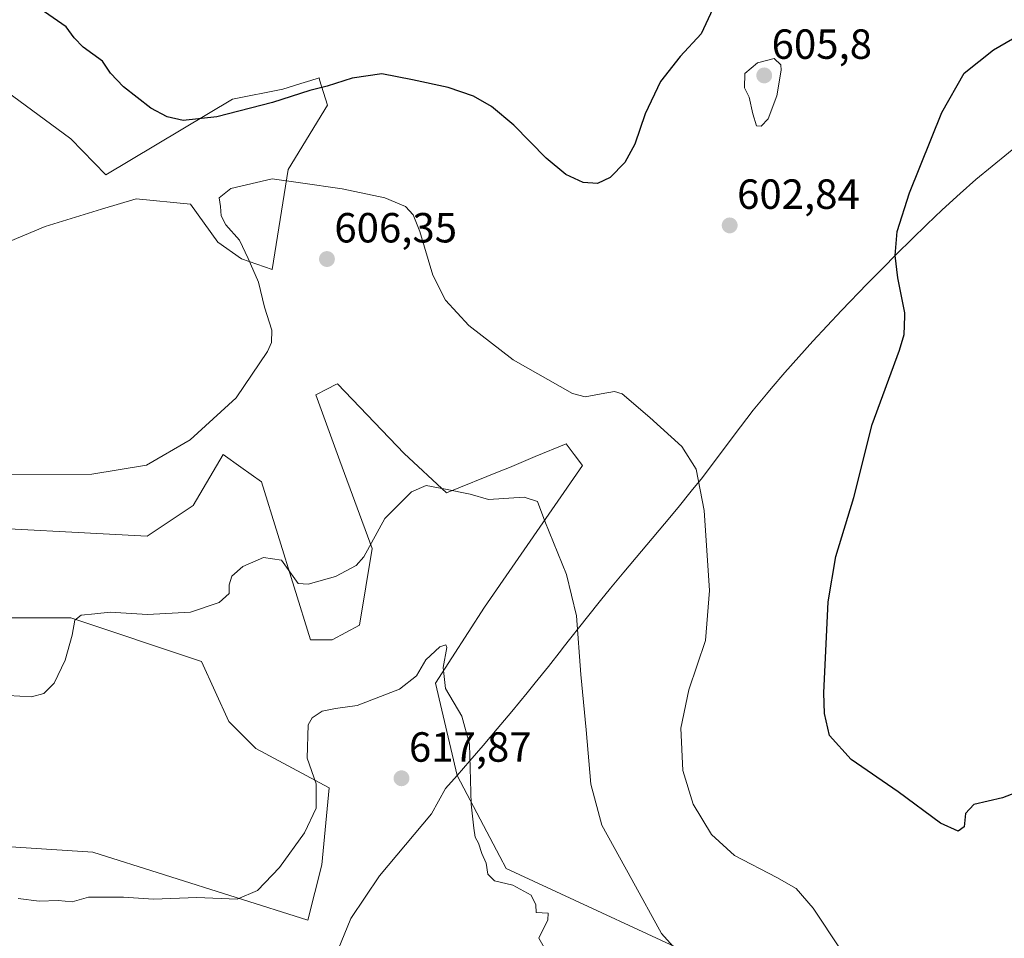
# Model space of a CAD drawing. Units: metres. Extents: x 604206 to 607668, y 4717648 to 4720014.
# Drawn here: x 606760 to 606994, y 4718630 to 4718848 of the extents above; entities that cross this region are included whole.
import ezdxf
from ezdxf.enums import TextEntityAlignment as Align

# ---------------------------------------------------------------- set-up
doc = ezdxf.new("R2010")
doc.units = ezdxf.units.M
doc.header["$MEASUREMENT"] = 0
for name, color, linetype, lineweight in [('Carátula', 7, 'Continuous', 5), ('Comarca', 2, 'Continuous', 13), ('Comarca CxS', 133, 'Continuous', 0), ('Cultivos herbáceos CxS', 92, 'Continuous', 0), ('Curva de nivel maestra', 36, 'Continuous', 30), ('Curva de nivel normal', 36, 'Continuous', 0), ('Municipio', 9, 'Continuous', 13), ('Municipio CxS', 142, 'Continuous', 0), ('Punto de cota en terreno', 7, 'Continuous', 0), ('Rótulo de punto de cota en terreno', 19, 'Continuous', 0), ('Vegetación y arbolado urbanos', 2, 'Continuous', 0), ('Zona quemada CxS', 133, 'Continuous', 0)]:
    doc.layers.add(name, color=color, linetype=linetype, lineweight=lineweight)
doc.styles.add('Arial', font='txt', dxfattribs={"height": 0.2})

# ---------------------------------------------------------------- blocks, each defined once
blk = doc.blocks.new('*U157')
at = {"layer": 'Cultivos herbáceos CxS', "color": 92, "linetype": 'Continuous', "lineweight": 0}
for points in [[(606928.7, 4718621.96, 608.62), (606875.68, 4718646.55, 614.26), (606874.17, 4718649.41, 614.23), (606864.03, 4718668.63, 615.92), (606858.87, 4718690.54, 615), (606870.51, 4718708.65, 613.21), (606893.78, 4718742.29, 607.89), (606891.84, 4718744.88, 607.93), (606889.9, 4718747.47, 607.42), (606882.54, 4718744.4, 607.71), (606876.43, 4718741.85, 608.42), (606874.39, 4718741, 608.68), (606861.45, 4718735.82, 609.85), (606851.42, 4718745.12, 608.65), (606851.4, 4718745.14, 608.65), (606835.59, 4718761.7, 607.1), (606835.22, 4718761.51, 607.08), (606833.23, 4718760.52, 606.95), (606830.42, 4718759.11, 606.54), (606836.14, 4718743.4, 607.28), (606843.79, 4718722.6, 610.05), (606840.82, 4718704.34, 611.41), (606834.3, 4718700.89, 611.55), (606829.13, 4718700.89, 611.51), (606817.49, 4718738.41, 606.64), (606812.59, 4718741.91, 605.95), (606808.44, 4718744.88, 605.41), (606801.32, 4718732.79, 606.18), (606790.33, 4718725.47, 606.27), (606742.49, 4718728.06, 605.58)], [(606750.24, 4718706.07, 609.08), (606772.23, 4718706.07, 609.81), (606803.26, 4718695.71, 611.75), (606809.73, 4718681.48, 612.4), (606816.19, 4718675.01, 613.25), (606833.6, 4718665.69, 615.48), (606831.9, 4718647.43, 615.89), (606828.5, 4718634.27, 616.83), (606777.4, 4718650.43, 612.64), (606756.71, 4718651.72, 613.27)], [(606738.61, 4718787.58, 606.94), (606766.12, 4718799.11, 603.6), (606779.51, 4718803.19, 602.31), (606787.75, 4718805.7, 602.17), (606800.68, 4718804.4, 603.71), (606807.14, 4718795.34, 603.99), (606812.79, 4718791.39, 604.56), (606820.07, 4718788.87, 605.72), (606823.83, 4718812.62, 604.32), (606833.17, 4718827.91, 601.21), (606831.34, 4718833.95, 598.94), (606831.32, 4718834.04, 598.93), (606831.24, 4718834.4, 598.88), (606830.97, 4718834.32, 598.86), (606829.23, 4718833.79, 598.72), (606826.9, 4718833.07, 598.66), (606822.56, 4718831.73, 599.18), (606810.62, 4718829.37, 599.1), (606780.52, 4718811.35, 601.39), (606772.23, 4718819.93, 601.5), (606756.86, 4718831.26, 601.68)]]:
    blk.add_polyline3d(points, dxfattribs=at)
blk = doc.blocks.new('*U183')
at = {"layer": 'Curva de nivel normal', "color": 36, "linetype": 'Continuous', "lineweight": 0}
blk.add_polyline3d([(606755.97, 4718740.12, 605), (606777.22, 4718740.21, 605), (606790.22, 4718742.38, 605), (606800.54, 4718748.43, 605), (606811.54, 4718758.42, 605), (606818.92, 4718769.39, 605), (606819.89, 4718771.56, 605), (606819.98, 4718774.44, 605), (606818.2, 4718779.89, 605), (606816.78, 4718785.87, 605), (606814.38, 4718791.46, 605), (606812.31, 4718795.87, 605), (606809.07, 4718799.48, 605), (606807.9, 4718801.6, 605), (606807.76, 4718803.82, 605), (606807.45, 4718805.89, 605), (606810.22, 4718808.13, 605), (606820.06, 4718810.42, 605), (606826.78, 4718809.46, 605), (606836.7, 4718808.05, 605), (606846.86, 4718805.88, 605), (606851.75, 4718803.87, 605), (606853.56, 4718801.89, 605), (606855.12, 4718797.89, 605), (606858.22, 4718787.56, 605), (606861.22, 4718781.56, 605), (606866.83, 4718775.55, 605), (606877.35, 4718767.42, 605), (606891.43, 4718759.4, 605), (606894.47, 4718758.63, 605), (606898.21, 4718759.3, 605), (606901.44, 4718759.86, 605), (606903.22, 4718759.33, 605), (606909.83, 4718753.74, 605), (606917.39, 4718746.78, 605), (606920.84, 4718741.39, 605), (606922.73, 4718731.64, 605), (606923.97, 4718712.62, 605), (606923.04, 4718700.69, 605), (606919.1, 4718688.96, 605), (606917.18, 4718679.85, 605), (606917.64, 4718669.78, 605), (606920.15, 4718661.78, 605), (606924.5, 4718654.61, 605), (606929.97, 4718649.61, 605), (606940, 4718644.41, 605), (606944.58, 4718641.74, 605), (606948.66, 4718637.11, 605), (606955.22, 4718627.18, 605)], dxfattribs=at)
blk = doc.blocks.new('*U188')
at = {"layer": 'Curva de nivel normal', "color": 36, "linetype": 'Continuous', "lineweight": 0}
blk.add_polyline3d([(606920.22, 4718622.63, 610), (606912.61, 4718631.07, 610), (606905.5, 4718643.93, 610), (606898.43, 4718656.83, 610), (606895.8, 4718666.57, 610), (606894.71, 4718679.49, 610), (606893.39, 4718692.63, 610), (606892.38, 4718706.59, 610), (606890.01, 4718716.39, 610), (606884.86, 4718729.05, 610), (606883.1, 4718733.72, 610), (606879.93, 4718734.78, 610), (606871.49, 4718734.19, 610), (606867.1, 4718735.46, 610), (606861.27, 4718736.64, 610), (606856.68, 4718737.56, 610), (606853.21, 4718736.04, 610), (606846.87, 4718729.71, 610), (606841.87, 4718720.57, 610), (606840.06, 4718718.53, 610), (606835.13, 4718715.88, 610), (606828.58, 4718714.11, 610), (606826.21, 4718714.22, 610), (606822.26, 4718719.81, 610), (606817.98, 4718720.42, 610), (606813.11, 4718718.33, 610), (606810.5, 4718715.97, 610), (606809.81, 4718713.91, 610), (606809.84, 4718711.91, 610), (606807.47, 4718709.77, 610), (606800.66, 4718707.48, 610), (606790.41, 4718706.9, 610), (606781.55, 4718707.41, 610), (606777.89, 4718707.05, 610), (606774.68, 4718706.75, 610), (606773.14, 4718705.51, 610), (606772.53, 4718701.96, 610), (606770.89, 4718696, 610), (606768.28, 4718690.58, 610), (606765.76, 4718688.12, 610), (606762.85, 4718687.29, 610), (606757.28, 4718687.66, 610)], dxfattribs=at)
blk = doc.blocks.new('*U194')
at = {"layer": 'Curva de nivel maestra', "color": 36, "linetype": 'Continuous', "lineweight": 30}
for points in [[(607002.64, 4718666.82, 600), (606993.64, 4718663.34, 600), (606986.78, 4718661.72, 600), (606984.85, 4718659.59, 600), (606984.49, 4718656.46, 600), (606983.11, 4718655.43, 600), (606978.89, 4718657.3, 600), (606968.84, 4718664.74, 600), (606957.66, 4718672.4, 600), (606952.52, 4718678.16, 600), (606951.29, 4718683.38, 600), (606951.16, 4718688.24, 600), (606952.16, 4718709.89, 600), (606953.98, 4718720.71, 600), (606958.29, 4718734.68, 600), (606962.69, 4718752.08, 600), (606969.14, 4718769.74, 600), (606970.23, 4718773.42, 600), (606970.39, 4718777.8, 600), (606970.42, 4718778.62, 600), (606968.74, 4718786.89, 600), (606968.14, 4718792.22, 600), (606968.6, 4718797.89, 600), (606971.5, 4718807.13, 600), (606979.17, 4718826.17, 600), (606984.51, 4718835.58, 600), (606991.5, 4718841.12, 600), (607002.55, 4718847.54, 600)], [(606925.86, 4718853.28, 600), (606921.98, 4718844.92, 600), (606916.99, 4718839.52, 600), (606912.32, 4718833.55, 600), (606908.71, 4718825.89, 600), (606906.24, 4718818.65, 600), (606903.86, 4718814.32, 600), (606900.4, 4718810.71, 600), (606897.35, 4718809.32, 600), (606893.97, 4718809.57, 600), (606889.82, 4718811.44, 600), (606885.18, 4718815.31, 600), (606877.47, 4718823.2, 600), (606872.22, 4718827.65, 600), (606867.9, 4718830.05, 600), (606861.85, 4718832.11, 600), (606853.4, 4718833.94, 600), (606846.16, 4718835.38, 600), (606839.05, 4718834.39, 600), (606833.1, 4718832.44, 600), (606829.04, 4718831.44, 600), (606820.12, 4718828.61, 600), (606806.88, 4718825.13, 600), (606798.93, 4718824.26, 600), (606795.1, 4718825.14, 600), (606791.2, 4718827.23, 600), (606784.76, 4718832.31, 600), (606781.66, 4718835.54, 600), (606779.71, 4718838.37, 600), (606775.16, 4718841.72, 600), (606772.98, 4718843.96, 600), (606771.11, 4718846.54, 600), (606765.99, 4718850.09, 600)]]:
    blk.add_polyline3d(points, dxfattribs=at)
blk = doc.blocks.new('5PATER')
at = {"layer": 'Carátula', "linetype": 'Continuous', "lineweight": 5}
h = blk.add_hatch(color=250, dxfattribs=at)
edge = h.paths.add_edge_path()
edge.add_ellipse((0, 0.01), major_axis=(-1.33, -1.34), ratio=0.999422, start_angle=0, end_angle=360)

msp = doc.modelspace()

# ---------------------------------------------------------------- linework, layer by layer
at = {"layer": 'Comarca', "color": 2, "linetype": 'Continuous', "lineweight": 13}
msp.add_polyline3d([(606998.91, 4718819.76, 597.16), (606991.15, 4718813.46, 597.63), (606987.3, 4718810.26, 598.01), (606983.54, 4718806.97, 598.36), (606979.27, 4718803.03, 598.78), (606975.65, 4718799.59, 599.14), (606972.06, 4718796.11, 599.49), (606968.51, 4718792.59, 599.86), (606964.99, 4718789.03, 600.32), (606961.49, 4718785.45, 600.83), (606955.4, 4718779.11, 601.59), (606951.96, 4718775.48, 601.99), (606948.56, 4718771.81, 602.32), (606945.19, 4718768.11, 602.58), (606941.88, 4718764.37, 602.76), (606938.62, 4718760.58, 602.93), (606937.54, 4718759.29, 603.01), (606934.39, 4718755.41, 603.26), (606931.33, 4718751.45, 603.61), (606925.32, 4718743.46, 604.39), (606922.29, 4718739.48, 604.82), (606919.67, 4718736.16, 605.23), (606916.52, 4718732.28, 605.75), (606913.33, 4718728.43, 606.29), (606903.67, 4718716.96, 608.06), (606900.47, 4718713.11, 608.64), (606898.11, 4718710.24, 609.01), (606894.98, 4718706.34, 609.51), (606889.22, 4718699.02, 610.52), (606888.8, 4718698.48, 610.6), (606885.7, 4718694.55, 611.26), (606882.58, 4718690.65, 611.99), (606880.63, 4718688.26, 612.46), (606876.99, 4718683.85, 613.3), (606873.5, 4718679.69, 613.94), (606870.18, 4718675.77, 614.48), (606867.02, 4718672.09, 614.93), (606864.02, 4718668.64, 615.92), (606861.24, 4718665.51, 617.04), (606857.92, 4718659.54, 616.73), (606845.54, 4718644.8, 616.79), (606838.77, 4718634.63, 617.98), (606811.76, 4718568.55, 626.15)], dxfattribs=at)
msp.add_polyline3d([(606998.91, 4718819.76, 597.16), (606991.15, 4718813.46, 597.63), (606987.3, 4718810.26, 598.01), (606983.54, 4718806.97, 598.36), (606979.27, 4718803.03, 598.78), (606975.65, 4718799.59, 599.14), (606972.06, 4718796.11, 599.49), (606968.51, 4718792.59, 599.86), (606964.99, 4718789.03, 600.32), (606961.49, 4718785.45, 600.83), (606955.4, 4718779.11, 601.59), (606951.96, 4718775.48, 601.99), (606948.56, 4718771.81, 602.32), (606945.19, 4718768.11, 602.58), (606941.88, 4718764.37, 602.76), (606938.62, 4718760.58, 602.93), (606937.54, 4718759.29, 603.01), (606934.39, 4718755.41, 603.26), (606931.33, 4718751.45, 603.61), (606925.32, 4718743.46, 604.39), (606922.29, 4718739.48, 604.82), (606919.67, 4718736.16, 605.23), (606916.52, 4718732.28, 605.75), (606913.33, 4718728.43, 606.29), (606903.67, 4718716.96, 608.06), (606900.47, 4718713.11, 608.64), (606898.11, 4718710.24, 609.01), (606894.98, 4718706.34, 609.51), (606889.22, 4718699.02, 610.52), (606888.8, 4718698.48, 610.6), (606885.7, 4718694.55, 611.26), (606882.58, 4718690.65, 611.99), (606880.63, 4718688.26, 612.46), (606876.99, 4718683.85, 613.3), (606873.5, 4718679.69, 613.94), (606870.18, 4718675.77, 614.48), (606867.02, 4718672.09, 614.93), (606864.02, 4718668.64, 615.92), (606861.24, 4718665.51, 617.04), (606857.92, 4718659.54, 616.73), (606845.54, 4718644.8, 616.79), (606838.77, 4718634.63, 617.98), (606811.76, 4718568.55, 626.15)], dxfattribs=at)
at = {"layer": 'Comarca CxS', "color": 133, "linetype": 'Continuous', "lineweight": 0}
for points in [[(606998.91, 4718819.76, 597.16), (606991.15, 4718813.46, 597.63), (606987.3, 4718810.26, 598.01), (606983.54, 4718806.97, 598.36), (606979.27, 4718803.03, 598.78), (606975.65, 4718799.59, 599.14), (606972.06, 4718796.11, 599.49), (606968.51, 4718792.59, 599.86), (606964.99, 4718789.03, 600.32), (606961.49, 4718785.45, 600.83), (606955.4, 4718779.11, 601.59), (606951.96, 4718775.48, 601.99), (606948.56, 4718771.81, 602.32), (606945.19, 4718768.11, 602.58), (606941.88, 4718764.37, 602.76), (606938.62, 4718760.58, 602.93), (606937.54, 4718759.29, 603.01), (606934.39, 4718755.41, 603.26), (606931.33, 4718751.45, 603.61), (606925.32, 4718743.46, 604.39), (606922.29, 4718739.48, 604.82), (606919.67, 4718736.16, 605.23), (606916.52, 4718732.28, 605.75), (606913.33, 4718728.43, 606.29), (606903.67, 4718716.96, 608.06), (606900.47, 4718713.11, 608.64), (606898.11, 4718710.24, 609.01), (606894.98, 4718706.34, 609.51), (606889.22, 4718699.02, 610.52), (606888.8, 4718698.48, 610.6), (606885.7, 4718694.55, 611.26), (606882.58, 4718690.65, 611.99), (606880.63, 4718688.26, 612.46), (606876.99, 4718683.85, 613.3), (606873.5, 4718679.69, 613.94), (606870.18, 4718675.77, 614.48), (606867.02, 4718672.09, 614.93), (606864.02, 4718668.64, 615.92), (606861.24, 4718665.51, 617.04), (606857.92, 4718659.54, 616.73), (606845.54, 4718644.8, 616.79), (606838.77, 4718634.63, 617.98), (606811.76, 4718568.55, 626.15)], [(606811.76, 4718568.55, 626.15), (606838.77, 4718634.63, 617.98), (606845.54, 4718644.8, 616.79), (606857.92, 4718659.54, 616.73), (606861.24, 4718665.51, 617.04), (606864.02, 4718668.64, 615.92), (606867.02, 4718672.09, 614.93), (606870.18, 4718675.77, 614.48), (606873.5, 4718679.69, 613.94), (606876.99, 4718683.85, 613.3), (606880.63, 4718688.26, 612.46), (606882.58, 4718690.65, 611.99), (606885.7, 4718694.55, 611.26), (606888.8, 4718698.48, 610.6), (606889.22, 4718699.02, 610.52), (606894.98, 4718706.34, 609.51), (606898.11, 4718710.24, 609.01), (606900.47, 4718713.11, 608.64), (606903.67, 4718716.96, 608.06), (606913.33, 4718728.43, 606.29), (606916.52, 4718732.28, 605.75), (606919.67, 4718736.16, 605.23), (606922.29, 4718739.48, 604.82), (606925.32, 4718743.46, 604.39), (606931.33, 4718751.45, 603.61), (606934.39, 4718755.41, 603.26), (606937.54, 4718759.29, 603.01), (606938.62, 4718760.58, 602.93), (606941.88, 4718764.37, 602.76), (606945.19, 4718768.11, 602.58), (606948.56, 4718771.81, 602.32), (606951.96, 4718775.48, 601.99), (606955.4, 4718779.11, 601.59), (606961.49, 4718785.45, 600.83), (606964.99, 4718789.03, 600.32), (606968.51, 4718792.59, 599.86), (606972.06, 4718796.11, 599.49), (606975.65, 4718799.59, 599.14), (606979.27, 4718803.03, 598.78), (606983.54, 4718806.97, 598.36), (606987.3, 4718810.26, 598.01), (606991.15, 4718813.46, 597.63), (606998.91, 4718819.76, 597.16)], [(606998.91, 4718819.76, 597.16), (606991.15, 4718813.46, 597.63), (606987.3, 4718810.26, 598.01), (606983.54, 4718806.97, 598.36), (606979.27, 4718803.03, 598.78), (606975.65, 4718799.59, 599.14), (606972.06, 4718796.11, 599.49), (606968.51, 4718792.59, 599.86), (606964.99, 4718789.03, 600.32), (606961.49, 4718785.45, 600.83), (606955.4, 4718779.11, 601.59), (606951.96, 4718775.48, 601.99), (606948.56, 4718771.81, 602.32), (606945.19, 4718768.11, 602.58), (606941.88, 4718764.37, 602.76), (606938.62, 4718760.58, 602.93), (606937.54, 4718759.29, 603.01), (606934.39, 4718755.41, 603.26), (606931.33, 4718751.45, 603.61), (606925.32, 4718743.46, 604.39), (606922.29, 4718739.48, 604.82), (606919.67, 4718736.16, 605.23), (606916.52, 4718732.28, 605.75), (606913.33, 4718728.43, 606.29), (606903.67, 4718716.96, 608.06), (606900.47, 4718713.11, 608.64), (606898.11, 4718710.24, 609.01), (606894.98, 4718706.34, 609.51), (606889.22, 4718699.02, 610.52), (606888.8, 4718698.48, 610.6), (606885.7, 4718694.55, 611.26), (606882.58, 4718690.65, 611.99), (606880.63, 4718688.26, 612.46), (606876.99, 4718683.85, 613.3), (606873.5, 4718679.69, 613.94), (606870.18, 4718675.77, 614.48), (606867.02, 4718672.09, 614.93), (606864.02, 4718668.64, 615.92), (606861.24, 4718665.51, 617.04), (606857.92, 4718659.54, 616.73), (606845.54, 4718644.8, 616.79), (606838.77, 4718634.63, 617.98), (606811.76, 4718568.55, 626.15)], [(606811.76, 4718568.55, 626.15), (606838.77, 4718634.63, 617.98), (606845.54, 4718644.8, 616.79), (606857.92, 4718659.54, 616.73), (606861.24, 4718665.51, 617.04), (606864.02, 4718668.64, 615.92), (606867.02, 4718672.09, 614.93), (606870.18, 4718675.77, 614.48), (606873.5, 4718679.69, 613.94), (606876.99, 4718683.85, 613.3), (606880.63, 4718688.26, 612.46), (606882.58, 4718690.65, 611.99), (606885.7, 4718694.55, 611.26), (606888.8, 4718698.48, 610.6), (606889.22, 4718699.02, 610.52), (606894.98, 4718706.34, 609.51), (606898.11, 4718710.24, 609.01), (606900.47, 4718713.11, 608.64), (606903.67, 4718716.96, 608.06), (606913.33, 4718728.43, 606.29), (606916.52, 4718732.28, 605.75), (606919.67, 4718736.16, 605.23), (606922.29, 4718739.48, 604.82), (606925.32, 4718743.46, 604.39), (606931.33, 4718751.45, 603.61), (606934.39, 4718755.41, 603.26), (606937.54, 4718759.29, 603.01), (606938.62, 4718760.58, 602.93), (606941.88, 4718764.37, 602.76), (606945.19, 4718768.11, 602.58), (606948.56, 4718771.81, 602.32), (606951.96, 4718775.48, 601.99), (606955.4, 4718779.11, 601.59), (606961.49, 4718785.45, 600.83), (606964.99, 4718789.03, 600.32), (606968.51, 4718792.59, 599.86), (606972.06, 4718796.11, 599.49), (606975.65, 4718799.59, 599.14), (606979.27, 4718803.03, 598.78), (606983.54, 4718806.97, 598.36), (606987.3, 4718810.26, 598.01), (606991.15, 4718813.46, 597.63), (606998.91, 4718819.76, 597.16)]]:
    msp.add_polyline3d(points, dxfattribs=at)
at = {"layer": 'Cultivos herbáceos CxS', "color": 92, "linetype": 'Continuous', "lineweight": 0}
for points in [[(606738.61, 4718787.58, 606.94), (606766.12, 4718799.11, 603.6), (606779.5, 4718803.19, 602.31), (606787.75, 4718805.7, 602.17), (606800.68, 4718804.4, 603.71), (606807.14, 4718795.34, 603.99), (606812.79, 4718791.39, 604.56), (606820.07, 4718788.87, 605.72), (606823.83, 4718812.62, 604.32), (606833.17, 4718827.91, 601.21), (606831.34, 4718833.95, 598.94), (606831.32, 4718834.04, 598.93), (606831.24, 4718834.4, 598.88), (606830.97, 4718834.32, 598.86), (606829.23, 4718833.79, 598.72), (606826.9, 4718833.07, 598.66), (606822.56, 4718831.73, 599.18), (606810.62, 4718829.37, 599.1), (606780.52, 4718811.35, 601.39), (606772.23, 4718819.93, 601.5), (606756.86, 4718831.27, 601.68)], [(606928.7, 4718621.96, 608.62), (606875.68, 4718646.55, 614.26), (606874.17, 4718649.41, 614.23), (606864.03, 4718668.63, 615.92), (606858.87, 4718690.54, 615), (606870.51, 4718708.65, 613.21), (606893.78, 4718742.29, 607.89), (606891.84, 4718744.88, 607.93), (606889.9, 4718747.47, 607.42), (606882.54, 4718744.4, 607.71), (606876.43, 4718741.85, 608.42), (606874.39, 4718741, 608.68), (606861.45, 4718735.82, 609.85), (606851.42, 4718745.12, 608.65), (606851.4, 4718745.14, 608.65), (606835.59, 4718761.7, 607.1), (606835.21, 4718761.51, 607.08), (606833.23, 4718760.52, 606.95), (606830.42, 4718759.11, 606.54), (606836.14, 4718743.4, 607.28), (606843.79, 4718722.6, 610.05), (606840.81, 4718704.34, 611.41), (606834.3, 4718700.89, 611.55), (606829.13, 4718700.89, 611.51), (606817.49, 4718738.41, 606.64), (606812.59, 4718741.91, 605.95), (606808.44, 4718744.88, 605.41), (606801.32, 4718732.79, 606.18), (606790.33, 4718725.47, 606.27), (606742.49, 4718728.06, 605.58)], [(606750.24, 4718706.07, 609.08), (606772.23, 4718706.07, 609.81), (606803.26, 4718695.71, 611.75), (606809.73, 4718681.48, 612.4), (606816.19, 4718675.01, 613.25), (606833.6, 4718665.69, 615.48), (606831.9, 4718647.43, 615.89), (606828.5, 4718634.27, 616.83), (606777.4, 4718650.43, 612.64), (606756.71, 4718651.72, 613.27)]]:
    msp.add_polyline3d(points, dxfattribs=at)
at = {"layer": 'Curva de nivel normal', "color": 36, "linetype": 'Continuous', "lineweight": 0}
for points in [[(606936.29, 4718822.96, 605), (606937.96, 4718824.7, 605), (606940.02, 4718830.12, 605), (606941.05, 4718836.25, 605), (606940.91, 4718837.5, 605), (606939.34, 4718839.04, 605), (606935.37, 4718838.02, 605), (606932.38, 4718835.48, 605), (606932.28, 4718832.05, 605), (606933.45, 4718829.86, 605), (606934.26, 4718825.87, 605), (606935.15, 4718822.99, 605), (606936.29, 4718822.96, 605)], [(606885.68, 4718626.08, 615), (606883.41, 4718629.98, 615), (606885.57, 4718634.34, 615), (606885.68, 4718635.91, 615), (606882.79, 4718636.04, 615), (606882.72, 4718637.88, 615), (606881.6, 4718640.18, 615), (606877.24, 4718642.55, 615), (606872.87, 4718643.61, 615), (606871.33, 4718645.16, 615), (606870.88, 4718647.75, 615), (606869.86, 4718650.08, 615), (606869.09, 4718652.56, 615), (606868.27, 4718654, 615), (606867.99, 4718656.08, 615), (606867.39, 4718661.79, 615), (606866.94, 4718676.04, 615), (606865.16, 4718682.75, 615), (606861.26, 4718689.32, 615), (606860.7, 4718694.32, 615), (606861.57, 4718699.08, 615), (606861.33, 4718699.68, 615), (606859.87, 4718699.18, 615), (606856.57, 4718696.12, 615), (606854.35, 4718692.28, 615), (606850.29, 4718689.18, 615), (606840.22, 4718685.22, 615), (606835.08, 4718684.51, 615), (606831.96, 4718683.92, 615), (606829.58, 4718682.3, 615), (606828.65, 4718680.63, 615), (606828.4, 4718672.74, 615), (606830.53, 4718666.64, 615), (606830.5, 4718660.83, 615), (606827.74, 4718655.02, 615), (606821.8, 4718646.73, 615), (606816.55, 4718641.29, 615), (606811.72, 4718639.26, 615), (606802.17, 4718639.62, 615), (606791.86, 4718639.25, 615), (606784.72, 4718639.68, 615), (606780.25, 4718639.69, 615), (606776.37, 4718639.67, 615), (606772.52, 4718638.56, 615), (606769.2, 4718638.9, 615), (606764.7, 4718638.73, 615), (606759.7, 4718639.4, 615)]]:
    msp.add_polyline3d(points, dxfattribs=at)
at = {"layer": 'Municipio', "color": 9, "linetype": 'Continuous', "lineweight": 13}
msp.add_polyline3d([(606998.91, 4718819.76, 597.16), (606991.15, 4718813.46, 597.63), (606987.3, 4718810.26, 598.01), (606983.54, 4718806.97, 598.36), (606979.27, 4718803.03, 598.78), (606975.65, 4718799.59, 599.14), (606972.06, 4718796.11, 599.49), (606968.51, 4718792.59, 599.86), (606964.99, 4718789.03, 600.32), (606961.49, 4718785.45, 600.83), (606955.4, 4718779.11, 601.59), (606951.96, 4718775.48, 601.99), (606948.56, 4718771.81, 602.32), (606945.19, 4718768.11, 602.58), (606941.88, 4718764.37, 602.76), (606938.62, 4718760.58, 602.93), (606937.54, 4718759.29, 603.01), (606934.39, 4718755.41, 603.26), (606931.33, 4718751.45, 603.61), (606925.32, 4718743.46, 604.39), (606922.29, 4718739.48, 604.82), (606919.67, 4718736.16, 605.23), (606916.52, 4718732.28, 605.75), (606913.33, 4718728.43, 606.29), (606903.67, 4718716.96, 608.06), (606900.47, 4718713.11, 608.64), (606898.11, 4718710.24, 609.01), (606894.98, 4718706.34, 609.51), (606889.22, 4718699.02, 610.52), (606888.8, 4718698.48, 610.6), (606885.7, 4718694.55, 611.26), (606882.58, 4718690.65, 611.99), (606880.63, 4718688.26, 612.46), (606876.99, 4718683.85, 613.3), (606873.5, 4718679.69, 613.94), (606870.18, 4718675.77, 614.48), (606867.02, 4718672.09, 614.93), (606864.02, 4718668.64, 615.92), (606861.24, 4718665.51, 617.04), (606857.92, 4718659.54, 616.73), (606845.54, 4718644.8, 616.79), (606838.77, 4718634.63, 617.98), (606811.76, 4718568.55, 626.15)], dxfattribs=at)
msp.add_polyline3d([(606998.91, 4718819.76, 597.16), (606991.15, 4718813.46, 597.63), (606987.3, 4718810.26, 598.01), (606983.54, 4718806.97, 598.36), (606979.27, 4718803.03, 598.78), (606975.65, 4718799.59, 599.14), (606972.06, 4718796.11, 599.49), (606968.51, 4718792.59, 599.86), (606964.99, 4718789.03, 600.32), (606961.49, 4718785.45, 600.83), (606955.4, 4718779.11, 601.59), (606951.96, 4718775.48, 601.99), (606948.56, 4718771.81, 602.32), (606945.19, 4718768.11, 602.58), (606941.88, 4718764.37, 602.76), (606938.62, 4718760.58, 602.93), (606937.54, 4718759.29, 603.01), (606934.39, 4718755.41, 603.26), (606931.33, 4718751.45, 603.61), (606925.32, 4718743.46, 604.39), (606922.29, 4718739.48, 604.82), (606919.67, 4718736.16, 605.23), (606916.52, 4718732.28, 605.75), (606913.33, 4718728.43, 606.29), (606903.67, 4718716.96, 608.06), (606900.47, 4718713.11, 608.64), (606898.11, 4718710.24, 609.01), (606894.98, 4718706.34, 609.51), (606889.22, 4718699.02, 610.52), (606888.8, 4718698.48, 610.6), (606885.7, 4718694.55, 611.26), (606882.58, 4718690.65, 611.99), (606880.63, 4718688.26, 612.46), (606876.99, 4718683.85, 613.3), (606873.5, 4718679.69, 613.94), (606870.18, 4718675.77, 614.48), (606867.02, 4718672.09, 614.93), (606864.02, 4718668.64, 615.92), (606861.24, 4718665.51, 617.04), (606857.92, 4718659.54, 616.73), (606845.54, 4718644.8, 616.79), (606838.77, 4718634.63, 617.98), (606811.76, 4718568.55, 626.15)], dxfattribs=at)
at = {"layer": 'Municipio CxS', "color": 142, "linetype": 'Continuous', "lineweight": 0}
for points in [[(606998.91, 4718819.76, 597.16), (606991.15, 4718813.46, 597.63), (606987.3, 4718810.26, 598.01), (606983.54, 4718806.97, 598.36), (606979.27, 4718803.03, 598.78), (606975.65, 4718799.59, 599.14), (606972.06, 4718796.11, 599.49), (606968.51, 4718792.59, 599.86), (606964.99, 4718789.03, 600.32), (606961.49, 4718785.45, 600.83), (606955.4, 4718779.11, 601.59), (606951.96, 4718775.48, 601.99), (606948.56, 4718771.81, 602.32), (606945.19, 4718768.11, 602.58), (606941.88, 4718764.37, 602.76), (606938.62, 4718760.58, 602.93), (606937.54, 4718759.29, 603.01), (606934.39, 4718755.41, 603.26), (606931.33, 4718751.45, 603.61), (606925.32, 4718743.46, 604.39), (606922.29, 4718739.48, 604.82), (606919.67, 4718736.16, 605.23), (606916.52, 4718732.28, 605.75), (606913.33, 4718728.43, 606.29), (606903.67, 4718716.96, 608.06), (606900.47, 4718713.11, 608.64), (606898.11, 4718710.24, 609.01), (606894.98, 4718706.34, 609.51), (606889.22, 4718699.02, 610.52), (606888.8, 4718698.48, 610.6), (606885.7, 4718694.55, 611.26), (606882.58, 4718690.65, 611.99), (606880.63, 4718688.26, 612.46), (606876.99, 4718683.85, 613.3), (606873.5, 4718679.69, 613.94), (606870.18, 4718675.77, 614.48), (606867.02, 4718672.09, 614.93), (606864.02, 4718668.64, 615.92), (606861.24, 4718665.51, 617.04), (606857.92, 4718659.54, 616.73), (606845.54, 4718644.8, 616.79), (606838.77, 4718634.63, 617.98), (606811.76, 4718568.55, 626.15)], [(606811.76, 4718568.55, 626.15), (606838.77, 4718634.63, 617.98), (606845.54, 4718644.8, 616.79), (606857.92, 4718659.54, 616.73), (606861.24, 4718665.51, 617.04), (606864.02, 4718668.64, 615.92), (606867.02, 4718672.09, 614.93), (606870.18, 4718675.77, 614.48), (606873.5, 4718679.69, 613.94), (606876.99, 4718683.85, 613.3), (606880.63, 4718688.26, 612.46), (606882.58, 4718690.65, 611.99), (606885.7, 4718694.55, 611.26), (606888.8, 4718698.48, 610.6), (606889.22, 4718699.02, 610.52), (606894.98, 4718706.34, 609.51), (606898.11, 4718710.24, 609.01), (606900.47, 4718713.11, 608.64), (606903.67, 4718716.96, 608.06), (606913.33, 4718728.43, 606.29), (606916.52, 4718732.28, 605.75), (606919.67, 4718736.16, 605.23), (606922.29, 4718739.48, 604.82), (606925.32, 4718743.46, 604.39), (606931.33, 4718751.45, 603.61), (606934.39, 4718755.41, 603.26), (606937.54, 4718759.29, 603.01), (606938.62, 4718760.58, 602.93), (606941.88, 4718764.37, 602.76), (606945.19, 4718768.11, 602.58), (606948.56, 4718771.81, 602.32), (606951.96, 4718775.48, 601.99), (606955.4, 4718779.11, 601.59), (606961.49, 4718785.45, 600.83), (606964.99, 4718789.03, 600.32), (606968.51, 4718792.59, 599.86), (606972.06, 4718796.11, 599.49), (606975.65, 4718799.59, 599.14), (606979.27, 4718803.03, 598.78), (606983.54, 4718806.97, 598.36), (606987.3, 4718810.26, 598.01), (606991.15, 4718813.46, 597.63), (606998.91, 4718819.76, 597.16)], [(606998.91, 4718819.76, 597.16), (606991.15, 4718813.46, 597.63), (606987.3, 4718810.26, 598.01), (606983.54, 4718806.97, 598.36), (606979.27, 4718803.03, 598.78), (606975.65, 4718799.59, 599.14), (606972.06, 4718796.11, 599.49), (606968.51, 4718792.59, 599.86), (606964.99, 4718789.03, 600.32), (606961.49, 4718785.45, 600.83), (606955.4, 4718779.11, 601.59), (606951.96, 4718775.48, 601.99), (606948.56, 4718771.81, 602.32), (606945.19, 4718768.11, 602.58), (606941.88, 4718764.37, 602.76), (606938.62, 4718760.58, 602.93), (606937.54, 4718759.29, 603.01), (606934.39, 4718755.41, 603.26), (606931.33, 4718751.45, 603.61), (606925.32, 4718743.46, 604.39), (606922.29, 4718739.48, 604.82), (606919.67, 4718736.16, 605.23), (606916.52, 4718732.28, 605.75), (606913.33, 4718728.43, 606.29), (606903.67, 4718716.96, 608.06), (606900.47, 4718713.11, 608.64), (606898.11, 4718710.24, 609.01), (606894.98, 4718706.34, 609.51), (606889.22, 4718699.02, 610.52), (606888.8, 4718698.48, 610.6), (606885.7, 4718694.55, 611.26), (606882.58, 4718690.65, 611.99), (606880.63, 4718688.26, 612.46), (606876.99, 4718683.85, 613.3), (606873.5, 4718679.69, 613.94), (606870.18, 4718675.77, 614.48), (606867.02, 4718672.09, 614.93), (606864.02, 4718668.64, 615.92), (606861.24, 4718665.51, 617.04), (606857.92, 4718659.54, 616.73), (606845.54, 4718644.8, 616.79), (606838.77, 4718634.63, 617.98), (606811.76, 4718568.55, 626.15)], [(606811.76, 4718568.55, 626.15), (606838.77, 4718634.63, 617.98), (606845.54, 4718644.8, 616.79), (606857.92, 4718659.54, 616.73), (606861.24, 4718665.51, 617.04), (606864.02, 4718668.64, 615.92), (606867.02, 4718672.09, 614.93), (606870.18, 4718675.77, 614.48), (606873.5, 4718679.69, 613.94), (606876.99, 4718683.85, 613.3), (606880.63, 4718688.26, 612.46), (606882.58, 4718690.65, 611.99), (606885.7, 4718694.55, 611.26), (606888.8, 4718698.48, 610.6), (606889.22, 4718699.02, 610.52), (606894.98, 4718706.34, 609.51), (606898.11, 4718710.24, 609.01), (606900.47, 4718713.11, 608.64), (606903.67, 4718716.96, 608.06), (606913.33, 4718728.43, 606.29), (606916.52, 4718732.28, 605.75), (606919.67, 4718736.16, 605.23), (606922.29, 4718739.48, 604.82), (606925.32, 4718743.46, 604.39), (606931.33, 4718751.45, 603.61), (606934.39, 4718755.41, 603.26), (606937.54, 4718759.29, 603.01), (606938.62, 4718760.58, 602.93), (606941.88, 4718764.37, 602.76), (606945.19, 4718768.11, 602.58), (606948.56, 4718771.81, 602.32), (606951.96, 4718775.48, 601.99), (606955.4, 4718779.11, 601.59), (606961.49, 4718785.45, 600.83), (606964.99, 4718789.03, 600.32), (606968.51, 4718792.59, 599.86), (606972.06, 4718796.11, 599.49), (606975.65, 4718799.59, 599.14), (606979.27, 4718803.03, 598.78), (606983.54, 4718806.97, 598.36), (606987.3, 4718810.26, 598.01), (606991.15, 4718813.46, 597.63), (606998.91, 4718819.76, 597.16)]]:
    msp.add_polyline3d(points, dxfattribs=at)
at = {"layer": 'Vegetación y arbolado urbanos', "color": 2, "linetype": 'Continuous', "lineweight": 0}
for points in [[(606738.61, 4718787.58, 606.94), (606766.12, 4718799.11, 603.6), (606779.5, 4718803.19, 602.31), (606787.75, 4718805.7, 602.17), (606800.68, 4718804.4, 603.71), (606807.14, 4718795.34, 603.99), (606812.79, 4718791.39, 604.56), (606820.07, 4718788.87, 605.72), (606823.83, 4718812.62, 604.32), (606833.17, 4718827.91, 601.21), (606831.34, 4718833.95, 598.94), (606831.32, 4718834.04, 598.93), (606831.24, 4718834.4, 598.88), (606830.97, 4718834.32, 598.86), (606829.23, 4718833.79, 598.72), (606826.9, 4718833.07, 598.66), (606822.56, 4718831.73, 599.18), (606810.62, 4718829.37, 599.1), (606780.52, 4718811.35, 601.39), (606772.23, 4718819.93, 601.5), (606756.86, 4718831.27, 601.68)], [(606928.7, 4718621.96, 608.62), (606875.68, 4718646.55, 614.26), (606874.17, 4718649.41, 614.23), (606864.03, 4718668.63, 615.92), (606858.87, 4718690.54, 615), (606870.51, 4718708.65, 613.21), (606893.78, 4718742.29, 607.89), (606891.84, 4718744.88, 607.93), (606889.9, 4718747.47, 607.42), (606882.54, 4718744.4, 607.71), (606876.43, 4718741.85, 608.42), (606874.39, 4718741, 608.68), (606861.45, 4718735.82, 609.85), (606851.42, 4718745.12, 608.65), (606851.4, 4718745.14, 608.65), (606835.59, 4718761.7, 607.1), (606835.21, 4718761.51, 607.08), (606833.23, 4718760.52, 606.95), (606830.42, 4718759.11, 606.54), (606836.14, 4718743.4, 607.28), (606843.79, 4718722.6, 610.05), (606840.81, 4718704.34, 611.41), (606834.3, 4718700.89, 611.55), (606829.13, 4718700.89, 611.51), (606817.49, 4718738.41, 606.64), (606812.59, 4718741.91, 605.95), (606808.44, 4718744.88, 605.41), (606801.32, 4718732.79, 606.18), (606790.33, 4718725.47, 606.27), (606742.49, 4718728.06, 605.58)], [(606750.24, 4718706.07, 609.08), (606772.23, 4718706.07, 609.81), (606803.26, 4718695.71, 611.75), (606809.73, 4718681.48, 612.4), (606816.19, 4718675.01, 613.25), (606833.6, 4718665.69, 615.48), (606831.9, 4718647.43, 615.89), (606828.5, 4718634.27, 616.83), (606777.4, 4718650.43, 612.64), (606756.71, 4718651.72, 613.27)]]:
    msp.add_polyline3d(points, dxfattribs=at)
at = {"layer": 'Zona quemada CxS', "color": 133, "linetype": 'Continuous', "lineweight": 0}
for points in [[(606756.86, 4718831.26, 601.68), (606772.23, 4718819.93, 601.5), (606780.52, 4718811.35, 601.39), (606810.62, 4718829.37, 599.1), (606822.56, 4718831.73, 599.18), (606826.9, 4718833.07, 598.66), (606829.23, 4718833.79, 598.72), (606830.97, 4718834.32, 598.86), (606831.24, 4718834.4, 598.88), (606831.32, 4718834.04, 598.93), (606831.34, 4718833.95, 598.94), (606833.17, 4718827.91, 601.21), (606823.83, 4718812.62, 604.32), (606820.07, 4718788.87, 605.72), (606812.79, 4718791.39, 604.56), (606807.14, 4718795.34, 603.99), (606800.68, 4718804.4, 603.71), (606787.75, 4718805.7, 602.17), (606779.51, 4718803.19, 602.31), (606766.12, 4718799.11, 603.6), (606738.61, 4718787.58, 606.94)], [(606742.49, 4718728.06, 605.58), (606790.33, 4718725.47, 606.27), (606801.32, 4718732.79, 606.18), (606808.44, 4718744.88, 605.41), (606812.59, 4718741.91, 605.95), (606817.49, 4718738.41, 606.64), (606829.13, 4718700.89, 611.51), (606834.3, 4718700.89, 611.55), (606840.82, 4718704.34, 611.41), (606843.79, 4718722.6, 610.05), (606836.14, 4718743.4, 607.28), (606830.42, 4718759.11, 606.54), (606833.23, 4718760.52, 606.95), (606835.22, 4718761.51, 607.08), (606835.59, 4718761.7, 607.1), (606851.4, 4718745.14, 608.65), (606851.42, 4718745.12, 608.65), (606861.45, 4718735.82, 609.85), (606874.39, 4718741, 608.68), (606876.43, 4718741.85, 608.42), (606882.54, 4718744.4, 607.71), (606889.9, 4718747.47, 607.42), (606891.84, 4718744.88, 607.93), (606893.78, 4718742.29, 607.89), (606870.51, 4718708.65, 613.21), (606858.87, 4718690.54, 615), (606864.03, 4718668.63, 615.92), (606874.17, 4718649.41, 614.23), (606875.68, 4718646.55, 614.26), (606928.7, 4718621.96, 608.62)], [(606756.71, 4718651.72, 613.27), (606777.4, 4718650.43, 612.64), (606828.5, 4718634.27, 616.83), (606831.9, 4718647.43, 615.89), (606833.6, 4718665.69, 615.48), (606816.19, 4718675.01, 613.25), (606809.73, 4718681.48, 612.4), (606803.26, 4718695.71, 611.75), (606772.23, 4718706.07, 609.81), (606750.24, 4718706.07, 609.08)]]:
    msp.add_polyline3d(points, dxfattribs=at)

# ---------------------------------------------------------------- block references
at = {"layer": 'Cultivos herbáceos CxS', "color": 92, "linetype": 'Continuous', "lineweight": 0}
msp.add_blockref('*U157', (0, 0), dxfattribs=at)
at = {"layer": 'Curva de nivel maestra', "color": 36, "linetype": 'Continuous', "lineweight": 30}
msp.add_blockref('*U194', (0, 0), dxfattribs=at)
at = {"layer": 'Curva de nivel normal', "color": 36, "linetype": 'Continuous', "lineweight": 0}
for name in ['*U183', '*U188']:
    msp.add_blockref(name, (0, 0), dxfattribs=at)
at = {"layer": 'Punto de cota en terreno', "linetype": 'Continuous', "lineweight": 0}
for p in [(606937, 4718835, 605.8), (606928.79, 4718799.35, 602.84), (606833.08, 4718791.36, 606.35), (606850.8, 4718667.95, 617.87)]:
    msp.add_blockref('5PATER', p, dxfattribs=at)

# ---------------------------------------------------------------- texts
at = {"layer": 'Rótulo de punto de cota en terreno', "color": 19, "linetype": 'Continuous', "lineweight": 0, "style": 'Arial'}
for s, p in [('605,8', (606938.76, 4718836.76)), ('602,84', (606930.55, 4718801.11)), ('606,35', (606834.84, 4718793.12)), ('617,87', (606852.56, 4718669.71))]:
    msp.add_text(s, height=7, dxfattribs=at).set_placement(p, align=Align.BOTTOM_LEFT)

doc.saveas('drawing.dxf')
